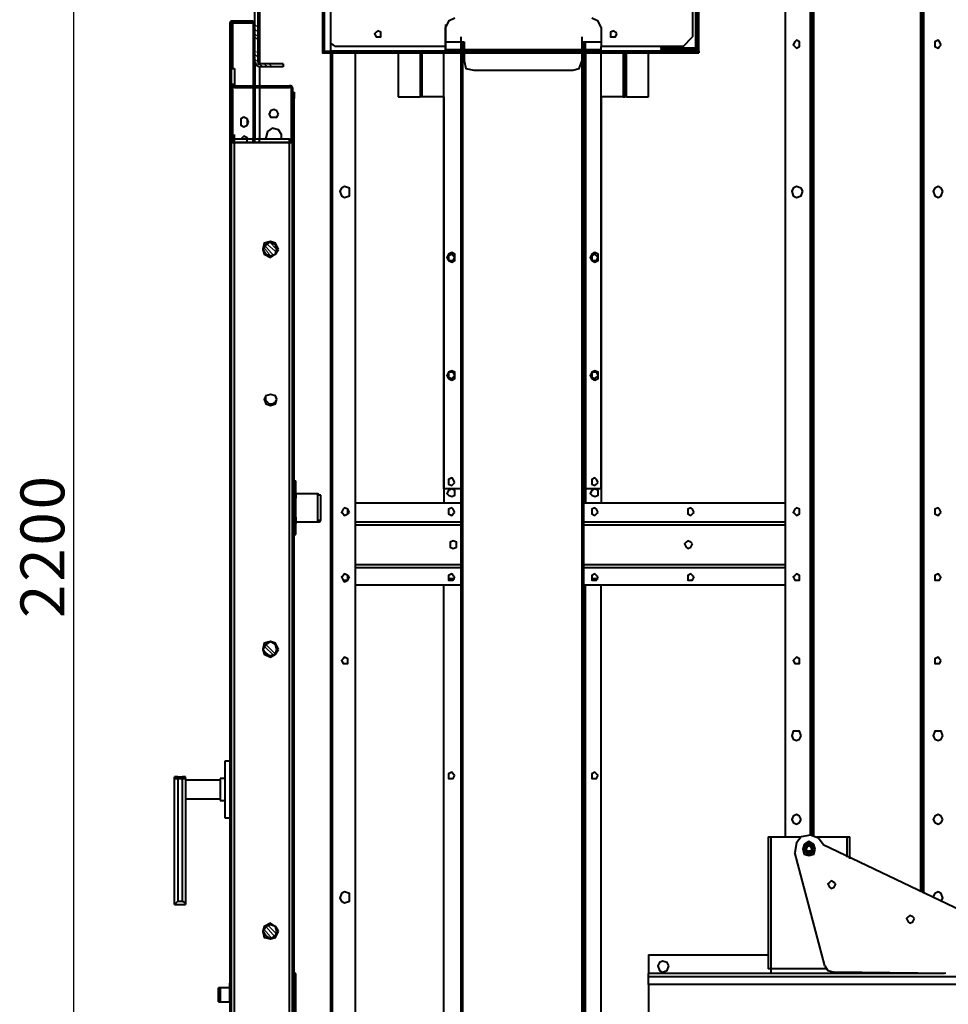
# Model space of a CAD drawing. Units: inches. Extents: x 2 to 295, y 2 to 208.
# Drawn here: x 190 to 215, y 144 to 170 of the extents above; entities that cross this region are included whole.
import ezdxf

# ---------------------------------------------------------------- set-up
doc = ezdxf.new("R2010")
doc.units = ezdxf.units.IN
doc.header["$MEASUREMENT"] = 0
doc.layers.add('OLCU', color=7, linetype='Continuous')

msp = doc.modelspace()

# ---------------------------------------------------------------- linework, layer by layer
at = {"layer": 'OLCU', "color": 1, "lineweight": 25, "true_color": 0xff0000}
msp.add_lwpolyline([(191.199, 129.225), (191.199, 182.861)], dxfattribs=at)
at = {"layer": 'OLCU', "color": 7, "lineweight": 40, "true_color": 0xffffff}
for points in [[(207.962, 169.399), (207.962, 182.819)], [(208.005, 169.399), (208.005, 182.819)], [(210.333, 148.19), (210.333, 182.353)], [(211.053, 148.233), (211.053, 182.311)], [(214.016, 146.709), (214.016, 182.311)], [(196.067, 169.018), (196.067, 171.135)], [(196.152, 169.018), (196.152, 171.135)], [(197.887, 171.22), (197.887, 169.315)], [(197.93, 171.22), (197.93, 169.315)], [(198.099, 170.923), (198.099, 169.315)], [(207.836, 171.008), (207.836, 169.696)], [(195.474, 170.119), (195.432, 170.119), (195.39, 170.077)], [(195.39, 170.077), (195.39, 128.802)], [(195.474, 170.077), (195.432, 170.077)], [(195.432, 170.077), (195.432, 128.802)], [(195.474, 170.077), (195.432, 170.077)], [(196.025, 170.119), (195.474, 170.119)], [(196.025, 170.077), (195.474, 170.077)], [(195.474, 170.077), (196.025, 170.077)], [(196.025, 170.119), (196.025, 170.077)], [(196.025, 170.077), (196.025, 168.383)], [(201.443, 170.204), (201.274, 170.119), (201.189, 169.949)], [(201.189, 170.034), (201.189, 169.315)], [(205.38, 169.949), (205.296, 170.119), (205.126, 170.204)], [(199.453, 169.78), (199.453, 169.823), (199.369, 169.865), (199.327, 169.823), (199.284, 169.78), (199.327, 169.696), (199.453, 169.696), (199.453, 169.78)], [(201.189, 169.442), (201.189, 169.949)], [(205.38, 169.949), (205.38, 169.442)], [(205.803, 169.78), (205.761, 169.823), (205.719, 169.865), (205.634, 169.823), (205.634, 169.696), (205.761, 169.696), (205.803, 169.78)], [(198.099, 169.526), (198.226, 169.442)], [(201.189, 169.568), (201.612, 169.568)], [(201.612, 169.568), (201.612, 169.696)], [(201.612, 169.315), (201.612, 169.568)], [(201.612, 169.568), (201.655, 169.568)], [(201.655, 169.568), (201.697, 169.568)], [(201.697, 169.568), (201.697, 169.315)], [(204.872, 169.568), (204.872, 169.696)], [(204.872, 169.315), (204.872, 169.568)], [(204.872, 169.568), (204.915, 169.568)], [(204.915, 169.315), (204.915, 169.568)], [(204.915, 169.568), (204.957, 169.568)], [(204.957, 169.568), (205.38, 169.568)], [(207.581, 169.442), (207.836, 169.696)], [(210.714, 169.484), (210.714, 169.568), (210.63, 169.611), (210.587, 169.568), (210.545, 169.484), (210.587, 169.442), (210.63, 169.399), (210.714, 169.442), (210.714, 169.484)], [(214.524, 169.484), (214.482, 169.568), (214.44, 169.611), (214.355, 169.568), (214.355, 169.442), (214.44, 169.399), (214.482, 169.442), (214.524, 169.484)], [(197.887, 169.315), (197.887, 169.272), (197.972, 169.272)], [(197.93, 169.315), (197.972, 169.315)], [(197.972, 169.315), (208.005, 169.315)], [(197.972, 169.272), (208.005, 169.272)], [(198.099, 169.272), (198.099, 143.449)], [(201.189, 169.442), (198.226, 169.442)], [(198.776, 143.449), (198.776, 169.272)], [(199.919, 169.272), (199.919, 168.087)], [(200.554, 169.272), (200.554, 168.087)], [(201.147, 157.546), (201.147, 169.272)], [(201.189, 169.315), (201.189, 169.442)], [(201.189, 169.357), (201.612, 169.357)], [(201.612, 142.56), (201.612, 169.272)], [(201.697, 169.357), (204.872, 169.357)], [(201.697, 169.272), (201.697, 169.061)], [(204.872, 169.061), (204.872, 169.272)], [(204.915, 142.56), (204.915, 169.272)], [(204.957, 169.357), (205.38, 169.357)], [(205.38, 169.315), (205.38, 169.442)], [(205.38, 169.315), (205.38, 169.442)], [(207.581, 169.442), (205.38, 169.442)], [(206.989, 169.315), (205.38, 169.315)], [(205.38, 157.546), (205.38, 169.272)], [(206.015, 168.087), (206.015, 169.272)], [(206.65, 168.087), (206.65, 169.272)], [(206.989, 169.442), (206.989, 169.357)], [(206.989, 169.399), (206.989, 169.442)], [(207.92, 169.399), (206.989, 169.399)], [(206.989, 169.315), (206.989, 169.357)], [(206.989, 169.357), (207.92, 169.357)], [(206.989, 169.315), (207.92, 169.315)], [(207.92, 169.315), (208.005, 169.315), (208.005, 169.399)], [(207.92, 169.357), (207.962, 169.357), (207.962, 169.399)], [(207.92, 169.399), (207.962, 169.399)], [(208.005, 169.315), (208.005, 169.272)], [(196.067, 169.018), (196.109, 168.934), (196.194, 168.891)], [(196.067, 169.018), (196.067, 168.383)], [(196.152, 169.018), (196.152, 168.976), (196.194, 168.976)], [(196.829, 168.976), (196.194, 168.976)], [(196.829, 168.976), (196.829, 168.891)], [(201.697, 169.061), (201.74, 168.849), (201.951, 168.806)], [(204.618, 168.806), (204.787, 168.849), (204.872, 169.061)], [(195.432, 168.849), (195.516, 168.849)], [(195.516, 168.849), (195.516, 168.426)], [(196.829, 168.891), (196.194, 168.891)], [(201.951, 168.806), (204.618, 168.806)], [(195.432, 168.426), (195.516, 168.426)], [(195.432, 168.426), (195.474, 168.383), (195.516, 168.341)], [(195.516, 168.426), (195.516, 168.383)], [(195.516, 168.383), (195.516, 168.341)], [(195.516, 168.383), (196.998, 168.383)], [(195.516, 168.341), (196.998, 168.341)], [(196.025, 168.341), (196.025, 166.944)], [(196.067, 168.171), (196.025, 168.171)], [(196.067, 168.341), (196.067, 166.944)], [(196.998, 168.341), (196.998, 168.383)], [(197.083, 168.341), (197.041, 168.383), (196.998, 168.383)], [(197.041, 168.341), (196.998, 168.341)], [(197.041, 168.341), (197.041, 166.944)], [(197.083, 168.341), (197.041, 168.341)], [(197.083, 168.341), (197.083, 166.944)], [(197.083, 168.214), (197.125, 168.214)], [(197.125, 168.214), (197.125, 168.045)], [(200.554, 168.087), (200.554, 168.214)], [(197.125, 168.045), (197.083, 168.045)], [(197.125, 130.791), (197.125, 168.045)], [(199.919, 168.087), (200.512, 168.087)], [(200.554, 168.087), (200.512, 168.087)], [(201.147, 168.087), (200.554, 168.087)], [(201.147, 168.087), (201.147, 157.165)], [(205.973, 168.087), (205.38, 168.087)], [(205.38, 168.087), (205.38, 157.165)], [(205.973, 168.087), (206.015, 168.087)], [(206.058, 168.087), (206.015, 168.087)], [(206.058, 168.087), (206.65, 168.087)], [(196.067, 167.664), (196.025, 167.664)], [(196.702, 167.621), (196.659, 167.706), (196.575, 167.748), (196.49, 167.706), (196.448, 167.621), (196.49, 167.537), (196.659, 167.537), (196.702, 167.621)], [(195.897, 167.409), (195.855, 167.494), (195.771, 167.537), (195.686, 167.494), (195.686, 167.325), (195.771, 167.283), (195.855, 167.325), (195.897, 167.409)], [(196.787, 166.944), (196.787, 167.071), (196.702, 167.198), (196.533, 167.24), (196.406, 167.156), (196.363, 166.986)], [(195.516, 166.944), (195.474, 166.902), (195.432, 166.859)], [(195.432, 166.859), (195.516, 166.859)], [(195.516, 166.944), (195.516, 167.071)], [(195.516, 166.859), (195.516, 166.986)], [(195.516, 166.859), (195.516, 166.986)], [(195.516, 166.859), (195.516, 166.986)], [(196.998, 166.944), (195.516, 166.944)], [(195.516, 166.859), (195.516, 166.944)], [(196.998, 166.859), (195.516, 166.859)], [(195.516, 166.859), (195.516, 166.859)], [(195.516, 132.019), (195.516, 166.859)], [(195.516, 132.019), (195.516, 166.859)], [(195.516, 166.859), (196.998, 166.859)], [(195.897, 166.944), (195.855, 166.986), (195.771, 167.029), (195.728, 166.986), (195.686, 166.944)], [(195.686, 166.859), (195.686, 166.859)], [(195.897, 166.859), (195.897, 166.859)], [(196.025, 166.859), (196.025, 166.986)], [(196.067, 166.859), (196.067, 166.986)], [(196.363, 166.944), (196.363, 166.986)], [(196.406, 166.859), (196.406, 166.859)], [(196.787, 166.859), (196.744, 166.859)], [(196.998, 166.859), (196.998, 166.944)], [(196.998, 166.944), (197.041, 166.944)], [(196.998, 166.859), (197.041, 166.902), (197.083, 166.944)], [(196.998, 132.019), (196.998, 166.859)], [(196.998, 166.859), (197.083, 166.859)], [(197.041, 166.944), (197.083, 166.944)], [(197.083, 166.859), (197.083, 166.944)], [(197.083, 132.019), (197.083, 166.859)], [(198.607, 165.547), (198.607, 165.631), (198.48, 165.674), (198.395, 165.631), (198.353, 165.547), (198.395, 165.42), (198.48, 165.378), (198.607, 165.42), (198.607, 165.547)], [(210.799, 165.547), (210.756, 165.631), (210.63, 165.674), (210.545, 165.631), (210.503, 165.547), (210.545, 165.42), (210.63, 165.378), (210.756, 165.42), (210.799, 165.547)], [(214.566, 165.547), (214.524, 165.631), (214.44, 165.674), (214.355, 165.631), (214.312, 165.547), (214.355, 165.42), (214.44, 165.378), (214.524, 165.42), (214.566, 165.547)], [(196.659, 163.981), (196.617, 164.108), (196.49, 164.192), (196.363, 164.108), (196.278, 163.981), (196.363, 163.854), (196.49, 163.811), (196.617, 163.854), (196.659, 163.981)], [(196.702, 163.981), (196.617, 164.15), (196.49, 164.192), (196.321, 164.15), (196.278, 163.981), (196.321, 163.854), (196.49, 163.769), (196.617, 163.854), (196.702, 163.981)], [(201.443, 163.769), (201.443, 163.854), (201.359, 163.896), (201.274, 163.854), (201.231, 163.769), (201.274, 163.684), (201.359, 163.642), (201.443, 163.684), (201.443, 163.769)], [(201.443, 163.769), (201.401, 163.811), (201.359, 163.854), (201.274, 163.811), (201.274, 163.684), (201.401, 163.684), (201.443, 163.769)], [(205.296, 163.769), (205.296, 163.854), (205.211, 163.896), (205.126, 163.854), (205.084, 163.769), (205.126, 163.684), (205.211, 163.642), (205.296, 163.684), (205.296, 163.769)], [(205.296, 163.769), (205.253, 163.811), (205.211, 163.854), (205.126, 163.811), (205.126, 163.684), (205.253, 163.684), (205.296, 163.769)], [(201.443, 160.594), (201.443, 160.679), (201.359, 160.721), (201.274, 160.679), (201.231, 160.594), (201.274, 160.509), (201.359, 160.467), (201.443, 160.509), (201.443, 160.594)], [(201.443, 160.594), (201.401, 160.679), (201.274, 160.679), (201.274, 160.552), (201.359, 160.509), (201.401, 160.552), (201.443, 160.594)], [(205.296, 160.594), (205.296, 160.679), (205.211, 160.721), (205.126, 160.679), (205.084, 160.594), (205.126, 160.509), (205.211, 160.467), (205.296, 160.509), (205.296, 160.594)], [(205.296, 160.594), (205.253, 160.679), (205.126, 160.679), (205.126, 160.552), (205.211, 160.509), (205.253, 160.552), (205.296, 160.594)], [(196.659, 159.959), (196.617, 160.043), (196.49, 160.086), (196.363, 160.043), (196.321, 159.959), (196.363, 159.832), (196.49, 159.79), (196.617, 159.832), (196.659, 159.959)], [(196.363, 159.874), (196.363, 160.043)], [(196.363, 159.917), (196.448, 159.832), (196.533, 159.832), (196.617, 159.874), (196.659, 159.959)], [(201.443, 157.715), (201.401, 157.8), (201.359, 157.842), (201.274, 157.8), (201.274, 157.673), (201.359, 157.631), (201.401, 157.673), (201.443, 157.715)], [(205.296, 157.715), (205.253, 157.8), (205.211, 157.842), (205.126, 157.8), (205.126, 157.673), (205.211, 157.631), (205.253, 157.673), (205.296, 157.715)], [(197.125, 157.419), (197.125, 157.758)], [(197.125, 157.758), (197.168, 157.758)], [(197.168, 157.419), (197.168, 157.758)], [(201.612, 157.546), (201.612, 157.673)], [(197.125, 157.419), (197.125, 157.546)], [(197.125, 157.419), (197.168, 157.419)], [(197.168, 157.419), (197.125, 157.419)], [(197.168, 157.292), (197.125, 157.292)], [(197.168, 157.419), (197.168, 157.546)], [(197.168, 157.419), (197.168, 157.292)], [(197.168, 156.657), (197.168, 157.419)], [(197.168, 157.419), (197.76, 157.419)], [(197.168, 157.419), (197.168, 157.419)], [(197.168, 156.784), (197.168, 157.292)], [(197.76, 157.377), (197.76, 157.419)], [(197.845, 157.377), (197.803, 157.377), (197.76, 157.419)], [(197.76, 156.699), (197.76, 157.377)], [(197.845, 157.377), (197.76, 157.377)], [(197.803, 157.377), (197.76, 157.377)], [(197.845, 156.699), (197.845, 157.377)], [(201.612, 157.546), (201.147, 157.546)], [(201.443, 157.419), (201.443, 157.504), (201.359, 157.546), (201.274, 157.504), (201.231, 157.419), (201.274, 157.377), (201.359, 157.334), (201.443, 157.377), (201.443, 157.419)], [(204.957, 157.546), (204.915, 157.546)], [(205.38, 157.546), (204.957, 157.546)], [(205.296, 157.419), (205.296, 157.504), (205.211, 157.546), (205.126, 157.504), (205.084, 157.419), (205.126, 157.377), (205.211, 157.334), (205.296, 157.377), (205.296, 157.419)], [(198.607, 156.911), (198.565, 156.996), (198.48, 157.038), (198.437, 156.996), (198.395, 156.911), (198.437, 156.868), (198.48, 156.826), (198.565, 156.868), (198.607, 156.911)], [(198.565, 156.911), (198.565, 156.996), (198.48, 157.038), (198.437, 156.996), (198.395, 156.911), (198.437, 156.868), (198.48, 156.826), (198.565, 156.868), (198.565, 156.911)], [(198.776, 157.165), (201.612, 157.165)], [(201.443, 156.911), (201.401, 156.996), (201.359, 157.038), (201.274, 156.996), (201.274, 156.868), (201.359, 156.826), (201.401, 156.868), (201.443, 156.911)], [(204.915, 157.165), (210.333, 157.165)], [(205.296, 156.911), (205.253, 156.996), (205.211, 157.038), (205.126, 156.996), (205.126, 156.868), (205.211, 156.826), (205.253, 156.868), (205.296, 156.911)], [(207.878, 156.911), (207.836, 156.996), (207.793, 157.038), (207.709, 156.996), (207.709, 156.868), (207.793, 156.826), (207.836, 156.868), (207.878, 156.911)], [(210.714, 156.911), (210.714, 156.996), (210.63, 157.038), (210.587, 156.996), (210.545, 156.911), (210.587, 156.868), (210.63, 156.826), (210.714, 156.868), (210.714, 156.911)], [(214.524, 156.911), (214.482, 156.996), (214.44, 157.038), (214.355, 156.996), (214.355, 156.868), (214.44, 156.826), (214.482, 156.868), (214.524, 156.911)], [(197.125, 156.784), (197.168, 156.784)], [(197.168, 156.784), (197.168, 156.657)], [(197.168, 156.657), (197.168, 156.784)], [(197.168, 156.657), (197.125, 156.657)], [(197.125, 156.657), (197.125, 156.615)], [(197.168, 156.615), (197.125, 156.615)], [(197.125, 156.318), (197.125, 156.615)], [(197.168, 156.657), (197.76, 156.657)], [(197.168, 156.657), (197.168, 156.615)], [(197.168, 156.318), (197.168, 156.615)], [(197.76, 156.699), (197.845, 156.699)], [(197.76, 156.657), (197.76, 156.699)], [(197.76, 156.699), (197.803, 156.699)], [(197.76, 156.657), (197.803, 156.657), (197.845, 156.699)], [(198.776, 156.572), (201.612, 156.572)], [(204.915, 156.572), (210.333, 156.572)], [(197.125, 156.318), (197.168, 156.318)], [(201.486, 156.064), (201.486, 156.106), (201.401, 156.149), (201.316, 156.106), (201.316, 155.98), (201.401, 155.937), (201.486, 155.98), (201.486, 156.064)], [(207.836, 156.064), (207.793, 156.106), (207.709, 156.149), (207.666, 156.106), (207.624, 156.064), (207.666, 155.98), (207.709, 155.937), (207.793, 155.98), (207.836, 156.064)], [(198.776, 155.514), (201.612, 155.514)], [(204.915, 155.514), (210.333, 155.514)], [(198.607, 155.175), (198.565, 155.218), (198.48, 155.26), (198.437, 155.218), (198.395, 155.175), (198.437, 155.09), (198.48, 155.048), (198.565, 155.09), (198.607, 155.175)], [(198.565, 155.175), (198.565, 155.218), (198.48, 155.26), (198.437, 155.218), (198.395, 155.175), (198.437, 155.09), (198.565, 155.09), (198.565, 155.175)], [(201.443, 155.175), (201.401, 155.218), (201.359, 155.26), (201.274, 155.218), (201.274, 155.09), (201.401, 155.09), (201.443, 155.175)], [(205.296, 155.175), (205.253, 155.218), (205.211, 155.26), (205.126, 155.218), (205.126, 155.09), (205.253, 155.09), (205.296, 155.175)], [(207.878, 155.175), (207.836, 155.218), (207.793, 155.26), (207.709, 155.218), (207.709, 155.09), (207.836, 155.09), (207.878, 155.175)], [(210.714, 155.175), (210.714, 155.218), (210.63, 155.26), (210.587, 155.218), (210.545, 155.175), (210.587, 155.09), (210.714, 155.09), (210.714, 155.175)], [(214.524, 155.175), (214.482, 155.218), (214.44, 155.26), (214.355, 155.218), (214.355, 155.09), (214.482, 155.09), (214.524, 155.175)], [(198.776, 154.964), (201.612, 154.964)], [(201.147, 142.56), (201.147, 154.964)], [(201.274, 155.133), (201.443, 155.133)], [(204.915, 154.964), (210.333, 154.964)], [(205.126, 155.133), (205.296, 155.133)], [(205.38, 142.56), (205.38, 154.964)], [(196.659, 153.228), (196.617, 153.355), (196.49, 153.44), (196.363, 153.355), (196.278, 153.228), (196.363, 153.101), (196.49, 153.059), (196.617, 153.101), (196.659, 153.228)], [(196.702, 153.228), (196.617, 153.397), (196.49, 153.44), (196.321, 153.397), (196.278, 153.228), (196.321, 153.101), (196.49, 153.016), (196.617, 153.101), (196.702, 153.228)], [(198.565, 152.931), (198.565, 152.974), (198.48, 153.016), (198.437, 152.974), (198.395, 152.931), (198.437, 152.847), (198.565, 152.847), (198.565, 152.931)], [(210.714, 152.931), (210.714, 152.974), (210.63, 153.016), (210.587, 152.974), (210.545, 152.931), (210.587, 152.847), (210.714, 152.847), (210.714, 152.931)], [(214.524, 152.931), (214.482, 152.974), (214.44, 153.016), (214.355, 152.974), (214.355, 152.847), (214.482, 152.847), (214.524, 152.931)], [(210.756, 150.899), (210.714, 151.027), (210.545, 151.027), (210.503, 150.899), (210.545, 150.815), (210.63, 150.773), (210.714, 150.815), (210.756, 150.899)], [(214.566, 150.899), (214.524, 151.027), (214.355, 151.027), (214.312, 150.899), (214.355, 150.815), (214.44, 150.773), (214.524, 150.815), (214.566, 150.899)], [(195.39, 150.222), (195.262, 150.222)], [(195.262, 150.222), (195.262, 148.698)], [(201.443, 149.841), (201.401, 149.884), (201.359, 149.926), (201.274, 149.884), (201.274, 149.756), (201.401, 149.756), (201.443, 149.841)], [(205.296, 149.841), (205.253, 149.884), (205.211, 149.926), (205.126, 149.884), (205.126, 149.756), (205.253, 149.756), (205.296, 149.841)], [(193.908, 149.756), (193.908, 149.799)], [(193.993, 149.799), (193.908, 149.799)], [(193.908, 149.756), (193.993, 149.756)], [(193.908, 146.37), (193.908, 149.756)], [(193.993, 149.799), (194.119, 149.799)], [(193.993, 149.756), (194.119, 149.756)], [(193.993, 149.756), (193.993, 146.455)], [(194.204, 149.799), (194.119, 149.799)], [(194.119, 149.756), (194.204, 149.756)], [(194.119, 146.455), (194.119, 149.756)], [(194.204, 149.756), (194.204, 149.799)], [(194.204, 149.756), (194.204, 149.63)], [(195.136, 149.714), (194.204, 149.714)], [(194.204, 149.63), (194.204, 149.249)], [(195.262, 149.756), (195.136, 149.756)], [(195.136, 149.756), (195.136, 149.164)], [(194.204, 149.249), (194.204, 146.37)], [(194.204, 149.206), (195.136, 149.206)], [(195.136, 149.164), (195.262, 149.164)], [(195.262, 148.698), (195.39, 148.698)], [(210.756, 148.656), (210.714, 148.74), (210.63, 148.783), (210.545, 148.74), (210.503, 148.656), (210.545, 148.571), (210.63, 148.529), (210.714, 148.571), (210.756, 148.656)], [(214.566, 148.656), (214.524, 148.74), (214.44, 148.783), (214.355, 148.74), (214.312, 148.656), (214.355, 148.571), (214.44, 148.529), (214.524, 148.571), (214.566, 148.656)], [(209.868, 148.19), (209.868, 144.634)], [(209.868, 148.19), (209.952, 148.19)], [(209.952, 144.634), (209.952, 148.19)], [(209.952, 148.19), (210.756, 148.19)], [(211.349, 147.979), (211.222, 148.148), (211.011, 148.233), (210.756, 148.19), (210.63, 148.021), (210.587, 147.767)], [(211.137, 147.852), (211.095, 147.979), (210.968, 148.063), (210.841, 147.979), (210.799, 147.852), (210.841, 147.724), (210.968, 147.682), (211.095, 147.724), (211.137, 147.852)], [(211.137, 147.852), (211.095, 147.979), (210.968, 148.063), (210.841, 147.979), (210.799, 147.852), (210.841, 147.724), (210.968, 147.682), (211.095, 147.724), (211.137, 147.852)], [(211.095, 147.852), (211.053, 147.979), (210.968, 148.021), (210.884, 147.979), (210.841, 147.852), (210.884, 147.767), (210.968, 147.724), (211.053, 147.767), (211.095, 147.852)], [(211.18, 148.19), (211.984, 148.19)], [(211.984, 148.19), (212.069, 148.19)], [(212.069, 147.598), (212.069, 148.19)], [(211.391, 144.719), (210.587, 147.767)], [(211.053, 147.852), (211.053, 147.936), (210.968, 147.979), (210.884, 147.936), (210.884, 147.809), (210.968, 147.767), (211.053, 147.809), (211.053, 147.852)], [(211.053, 147.852), (211.011, 147.936), (210.926, 147.936), (210.884, 147.852), (210.926, 147.809), (211.011, 147.809), (211.053, 147.852)], [(211.349, 147.979), (217.022, 145.269)], [(211.688, 146.92), (211.646, 146.962), (211.561, 147.005), (211.519, 146.962), (211.476, 146.92), (211.519, 146.836), (211.561, 146.793), (211.646, 146.836), (211.688, 146.92)], [(198.607, 146.539), (198.607, 146.666), (198.48, 146.709), (198.395, 146.666), (198.353, 146.539), (198.395, 146.455), (198.48, 146.412), (198.607, 146.455), (198.607, 146.539)], [(214.524, 146.455), (214.566, 146.539), (214.524, 146.666), (214.44, 146.709), (214.355, 146.666), (214.312, 146.581)], [(193.908, 146.37), (193.95, 146.412), (193.993, 146.455)], [(193.993, 146.455), (194.119, 146.455)], [(194.119, 146.455), (194.204, 146.412), (194.204, 146.37)], [(193.908, 146.37), (194.204, 146.37)], [(193.908, 146.37), (193.908, 146.37)], [(194.204, 146.37), (194.204, 146.37)], [(213.805, 145.989), (213.762, 146.031), (213.678, 146.074), (213.635, 146.031), (213.593, 145.989), (213.635, 145.904), (213.678, 145.862), (213.762, 145.904), (213.805, 145.989)], [(196.702, 145.65), (196.617, 145.777), (196.49, 145.862), (196.321, 145.777), (196.278, 145.65), (196.321, 145.481), (196.49, 145.439), (196.617, 145.481), (196.702, 145.65)], [(196.659, 145.65), (196.617, 145.777), (196.49, 145.82), (196.363, 145.777), (196.278, 145.65), (196.363, 145.523), (196.49, 145.439), (196.617, 145.523), (196.659, 145.65)], [(206.65, 145.015), (206.65, 144.507)], [(206.65, 145.015), (209.868, 145.015)], [(207.2, 144.719), (207.158, 144.804), (207.031, 144.846), (206.947, 144.804), (206.904, 144.719), (206.947, 144.592), (207.031, 144.549), (207.158, 144.592), (207.2, 144.719)], [(209.952, 144.634), (209.868, 144.634)], [(209.952, 144.507), (209.952, 144.634)], [(211.391, 144.719), (211.476, 144.592), (211.646, 144.549)], [(197.168, 144.507), (197.125, 144.507)], [(197.168, 144.338), (197.125, 144.338)], [(197.168, 144.338), (197.168, 144.507)], [(197.168, 142.433), (197.168, 144.338)], [(214.609, 144.507), (206.65, 144.507)], [(206.65, 144.423), (206.65, 144.507)], [(224.134, 144.423), (206.65, 144.423)], [(206.65, 144.211), (206.65, 144.423)], [(214.651, 144.507), (211.646, 144.549)], [(211.984, 144.549), (211.984, 144.507)], [(195.136, 144.126), (195.093, 144.126)], [(195.093, 143.745), (195.093, 144.126)], [(195.39, 144.126), (195.136, 144.126)], [(195.136, 144.126), (195.136, 143.745)], [(195.39, 144.126), (195.39, 144.253)], [(195.39, 143.745), (195.39, 144.126)], [(224.134, 144.211), (206.65, 144.211)], [(206.65, 144.211), (206.65, 142.56)], [(195.39, 143.745), (195.39, 143.872)], [(195.093, 143.745), (195.136, 143.745)], [(195.136, 143.745), (195.39, 143.745)]]:
    msp.add_lwpolyline(points, dxfattribs=at)
at = {"layer": 'OLCU', "color": 8, "lineweight": 40, "true_color": 0x808080}
for points in [[(211.011, 148.233), (211.011, 182.353)], [(211.095, 148.233), (211.095, 182.311)], [(213.974, 146.709), (213.974, 182.311)], [(214.059, 146.666), (214.059, 182.353)], [(196.194, 171.135), (196.194, 168.976)], [(207.92, 171.008), (207.92, 169.399)], [(195.474, 168.849), (195.474, 170.077)], [(201.612, 169.315), (201.612, 169.568)], [(201.655, 169.315), (201.655, 169.568)], [(204.872, 169.315), (204.872, 169.568)], [(204.957, 169.315), (204.957, 169.568)], [(201.189, 169.315), (198.099, 169.315)], [(198.141, 169.272), (198.141, 143.449)], [(200.512, 169.272), (200.512, 168.087)], [(200.554, 168.087), (200.554, 169.272)], [(201.612, 169.357), (201.612, 169.315)], [(201.612, 169.272), (201.612, 157.165)], [(201.612, 157.546), (201.612, 169.272)], [(201.655, 142.56), (201.655, 169.272)], [(204.872, 142.56), (204.872, 169.272)], [(204.957, 169.357), (204.957, 169.315)], [(204.957, 169.272), (204.957, 157.165)], [(204.957, 157.546), (204.957, 169.272)], [(205.973, 169.272), (205.973, 168.087)], [(206.058, 168.087), (206.058, 169.272)], [(196.194, 168.891), (196.194, 168.383)], [(195.474, 166.902), (195.474, 168.383)], [(196.194, 168.341), (196.194, 166.944)], [(195.855, 167.494), (195.855, 167.325)], [(195.855, 166.986), (195.855, 166.944)], [(195.855, 166.859), (195.855, 166.986)], [(196.194, 166.859), (196.194, 166.986)], [(198.776, 156.657), (201.612, 156.657)], [(198.776, 156.572), (201.612, 156.572)], [(204.915, 156.657), (210.333, 156.657)], [(204.915, 156.572), (210.333, 156.572)], [(198.776, 155.514), (201.612, 155.514)], [(204.915, 155.514), (210.333, 155.514)], [(198.776, 155.429), (201.612, 155.429)], [(204.915, 155.429), (210.333, 155.429)], [(201.612, 142.56), (201.612, 154.964)], [(204.957, 142.56), (204.957, 154.964)], [(211.984, 148.19), (211.984, 147.64)], [(211.434, 144.634), (209.952, 144.634)]]:
    msp.add_lwpolyline(points, dxfattribs=at)
at = {"layer": 'OLCU', "color": 7, "lineweight": 13, "true_color": 0xffffff}
for points in [[(195.39, 170.034), (195.432, 169.949)], [(195.516, 170.119), (195.559, 170.077)], [(195.644, 170.119), (195.686, 170.077)], [(195.855, 170.119), (195.897, 170.077)], [(195.982, 170.119), (196.025, 170.077)], [(196.067, 170.034), (196.152, 169.949)], [(197.887, 170.077), (197.93, 170.119)], [(207.962, 170.077), (208.005, 170.034)], [(195.39, 169.907), (195.432, 169.865)], [(196.067, 169.907), (196.152, 169.823)], [(196.067, 169.78), (196.152, 169.696)], [(197.887, 169.949), (197.93, 169.992)], [(197.887, 169.738), (197.93, 169.78)], [(207.962, 169.949), (208.005, 169.907)], [(207.962, 169.738), (208.005, 169.696)], [(195.39, 169.696), (195.432, 169.611)], [(195.39, 169.568), (195.432, 169.526)], [(196.067, 169.696), (196.152, 169.611)], [(197.887, 169.611), (197.93, 169.653)], [(207.962, 169.611), (208.005, 169.568)], [(195.39, 169.357), (195.432, 169.272)], [(195.39, 169.23), (195.432, 169.187)], [(196.067, 169.315), (196.152, 169.272)], [(196.067, 169.23), (196.152, 169.145)], [(197.887, 169.399), (197.93, 169.442)], [(197.887, 169.272), (197.93, 169.315)], [(198.099, 169.272), (198.141, 169.315)], [(198.226, 169.272), (198.268, 169.315)], [(198.437, 169.272), (198.48, 169.315)], [(198.565, 169.272), (198.607, 169.315)], [(198.776, 169.272), (198.819, 169.315)], [(198.903, 169.272), (198.946, 169.315)], [(199.115, 169.272), (199.157, 169.315)], [(199.242, 169.272), (199.284, 169.315)], [(199.453, 169.272), (199.496, 169.315)], [(199.581, 169.272), (199.623, 169.315)], [(199.792, 169.272), (199.834, 169.315)], [(199.919, 169.272), (199.962, 169.315)], [(200.131, 169.272), (200.173, 169.315)], [(200.258, 169.272), (200.3, 169.315)], [(200.469, 169.272), (200.512, 169.315)], [(200.597, 169.272), (200.639, 169.315)], [(200.808, 169.272), (200.85, 169.315)], [(200.935, 169.272), (200.978, 169.315)], [(201.147, 169.272), (201.231, 169.315)], [(201.274, 169.272), (201.316, 169.315)], [(201.486, 169.272), (201.57, 169.315)], [(201.612, 169.272), (201.655, 169.315)], [(201.824, 169.272), (201.909, 169.315)], [(201.951, 169.272), (201.994, 169.315)], [(202.163, 169.272), (202.247, 169.315)], [(202.29, 169.272), (202.332, 169.315)], [(202.544, 169.272), (202.586, 169.315)], [(202.628, 169.272), (202.671, 169.315)], [(202.883, 169.272), (202.925, 169.315)], [(202.967, 169.272), (203.009, 169.315)], [(203.221, 169.272), (203.263, 169.315)], [(203.306, 169.272), (203.391, 169.315)], [(203.56, 169.272), (203.602, 169.315)], [(203.644, 169.272), (203.729, 169.315)], [(203.899, 169.272), (203.941, 169.315)], [(203.983, 169.272), (204.068, 169.315)], [(204.237, 169.272), (204.28, 169.315)], [(204.322, 169.272), (204.406, 169.315)], [(204.576, 169.272), (204.618, 169.315)], [(204.703, 169.272), (204.745, 169.315)], [(204.915, 169.272), (204.957, 169.315)], [(205.041, 169.272), (205.084, 169.315)], [(205.253, 169.272), (205.296, 169.315)], [(205.38, 169.272), (205.422, 169.315)], [(205.592, 169.272), (205.634, 169.315)], [(205.719, 169.272), (205.761, 169.315)], [(205.931, 169.272), (205.973, 169.315)], [(206.058, 169.272), (206.1, 169.315)], [(206.269, 169.272), (206.312, 169.315)], [(206.396, 169.272), (206.438, 169.315)], [(206.608, 169.272), (206.65, 169.315)], [(206.735, 169.272), (206.777, 169.315)], [(206.947, 169.272), (206.989, 169.315)], [(206.989, 169.315), (207.031, 169.315)], [(207.074, 169.272), (207.116, 169.315)], [(207.2, 169.357), (207.243, 169.315)], [(207.285, 169.272), (207.328, 169.315)], [(207.328, 169.357), (207.37, 169.315)], [(207.412, 169.272), (207.455, 169.315)], [(207.539, 169.357), (207.581, 169.315)], [(207.624, 169.272), (207.709, 169.315)], [(207.666, 169.357), (207.709, 169.315)], [(207.751, 169.272), (207.793, 169.315)], [(207.878, 169.357), (207.92, 169.315)], [(207.962, 169.399), (208.005, 169.357)], [(207.962, 169.272), (208.005, 169.272)], [(195.39, 168.976), (195.432, 168.934)], [(196.067, 169.103), (196.152, 169.018)], [(196.067, 168.976), (196.194, 168.891)], [(196.194, 168.976), (196.278, 168.891)], [(196.321, 168.976), (196.406, 168.891)], [(196.448, 168.976), (196.533, 168.891)], [(196.787, 168.976), (196.829, 168.934)], [(195.39, 168.891), (195.432, 168.849)], [(195.39, 168.637), (195.432, 168.595)], [(195.39, 168.553), (195.432, 168.51)], [(195.39, 168.299), (195.432, 168.256)], [(195.39, 168.214), (195.432, 168.129)], [(195.39, 167.96), (195.432, 167.918)], [(195.39, 167.875), (195.432, 167.79)], [(195.39, 167.621), (195.432, 167.579)], [(195.39, 167.537), (195.432, 167.452)], [(195.39, 167.283), (195.432, 167.24)], [(195.39, 167.156), (195.432, 167.113)], [(195.39, 166.944), (195.432, 166.902)], [(195.39, 166.817), (195.432, 166.774)], [(195.39, 166.605), (195.432, 166.563)], [(195.39, 166.478), (195.432, 166.436)], [(195.39, 166.267), (195.432, 166.224)], [(195.39, 166.14), (195.432, 166.097)], [(195.39, 165.928), (195.432, 165.886)], [(195.39, 165.801), (195.432, 165.759)], [(195.39, 165.589), (195.432, 165.547)], [(195.39, 165.462), (195.432, 165.42)], [(195.39, 165.251), (195.432, 165.208)], [(195.39, 165.124), (195.432, 165.081)], [(195.39, 164.912), (195.432, 164.87)], [(195.39, 164.785), (195.432, 164.743)], [(195.39, 164.573), (195.432, 164.531)], [(195.39, 164.446), (195.432, 164.404)], [(195.39, 164.234), (195.432, 164.15)], [(196.448, 164.192), (196.659, 163.981)], [(195.39, 164.108), (195.432, 164.065)], [(196.321, 164.108), (196.575, 163.811)], [(196.321, 164.023), (196.49, 163.811)], [(196.363, 164.15), (196.659, 163.896)], [(195.39, 163.896), (195.432, 163.811)], [(195.39, 163.769), (195.432, 163.727)], [(195.39, 163.557), (195.432, 163.473)], [(195.39, 163.43), (195.432, 163.388)], [(195.39, 163.218), (195.432, 163.134)], [(195.39, 163.092), (195.432, 163.049)], [(195.39, 162.837), (195.432, 162.795)], [(195.39, 162.753), (195.432, 162.711)], [(195.39, 162.499), (195.432, 162.456)], [(195.39, 162.414), (195.432, 162.372)], [(195.39, 162.16), (195.432, 162.118)], [(195.39, 162.076), (195.432, 161.991)], [(195.39, 161.821), (195.432, 161.779)], [(195.39, 161.737), (195.432, 161.652)], [(195.39, 161.483), (195.432, 161.44)], [(195.39, 161.398), (195.432, 161.314)], [(195.39, 161.144), (195.432, 161.102)], [(195.39, 161.059), (195.432, 160.975)], [(195.39, 160.806), (195.432, 160.763)], [(195.39, 160.679), (195.432, 160.636)], [(195.39, 160.467), (195.432, 160.424)], [(195.39, 160.34), (195.432, 160.298)], [(195.39, 160.128), (195.432, 160.086)], [(195.39, 160.001), (195.432, 159.959)], [(195.39, 159.79), (195.432, 159.747)], [(195.39, 159.662), (195.432, 159.62)], [(195.39, 159.451), (195.432, 159.409)], [(195.39, 159.324), (195.432, 159.281)], [(195.39, 159.112), (195.432, 159.07)], [(195.39, 158.985), (195.432, 158.943)], [(195.39, 158.774), (195.432, 158.731)], [(195.39, 158.646), (195.432, 158.604)], [(195.39, 158.435), (195.432, 158.393)], [(195.39, 158.308), (195.432, 158.265)], [(195.39, 158.096), (195.432, 158.054)], [(195.39, 157.969), (195.432, 157.927)], [(195.39, 157.758), (195.432, 157.673)], [(195.39, 157.631), (195.432, 157.588)], [(195.39, 157.419), (195.432, 157.334)], [(195.39, 157.292), (195.432, 157.249)], [(195.39, 157.08), (195.432, 156.996)], [(195.39, 156.953), (195.432, 156.911)], [(195.39, 156.699), (195.432, 156.657)], [(195.39, 156.615), (195.432, 156.572)], [(195.39, 156.361), (195.432, 156.318)], [(195.39, 156.276), (195.432, 156.234)], [(195.39, 156.022), (195.432, 155.98)], [(195.39, 155.937), (195.432, 155.895)], [(195.39, 155.683), (195.432, 155.641)], [(195.39, 155.599), (195.432, 155.514)], [(195.39, 155.345), (195.432, 155.302)], [(195.39, 155.26), (195.432, 155.175)], [(195.39, 155.006), (195.432, 154.964)], [(195.39, 154.921), (195.432, 154.837)], [(195.39, 154.667), (195.432, 154.625)], [(195.39, 154.54), (195.432, 154.498)], [(195.39, 154.329), (195.432, 154.286)], [(195.39, 154.202), (195.432, 154.159)], [(195.39, 153.99), (195.432, 153.948)], [(195.39, 153.863), (195.432, 153.821)], [(195.39, 153.651), (195.432, 153.609)], [(195.39, 153.524), (195.432, 153.482)], [(196.363, 153.355), (196.617, 153.101)], [(195.39, 153.312), (195.432, 153.27)], [(195.39, 153.186), (195.432, 153.143)], [(196.321, 153.312), (196.575, 153.059)], [(196.321, 153.186), (196.448, 153.059)], [(195.39, 152.974), (195.432, 152.931)], [(195.39, 152.847), (195.432, 152.805)], [(195.39, 152.635), (195.432, 152.593)], [(195.39, 152.508), (195.432, 152.466)], [(195.39, 152.296), (195.432, 152.254)], [(195.39, 152.17), (195.432, 152.127)], [(195.39, 151.958), (195.432, 151.915)], [(195.39, 151.831), (195.432, 151.789)], [(195.39, 151.619), (195.432, 151.534)], [(195.39, 151.492), (195.432, 151.45)], [(195.39, 151.281), (195.432, 151.196)], [(195.39, 151.154), (195.432, 151.111)], [(195.39, 150.942), (195.432, 150.857)], [(195.39, 150.815), (195.432, 150.773)], [(195.39, 150.603), (195.432, 150.518)], [(195.39, 150.476), (195.432, 150.434)], [(195.39, 150.222), (195.432, 150.18)], [(195.39, 150.137), (195.432, 150.095)], [(195.39, 149.884), (195.432, 149.841)], [(195.39, 149.799), (195.432, 149.756)], [(195.39, 149.545), (195.432, 149.503)], [(195.39, 149.46), (195.432, 149.376)], [(195.39, 149.206), (195.432, 149.164)], [(195.39, 149.121), (195.432, 149.037)], [(195.39, 148.868), (195.432, 148.825)], [(195.39, 148.783), (195.432, 148.698)], [(195.39, 148.529), (195.432, 148.487)], [(195.39, 148.444), (195.432, 148.359)], [(195.39, 148.19), (195.432, 148.148)], [(195.39, 148.063), (195.432, 148.021)], [(195.39, 147.852), (195.432, 147.809)], [(195.39, 147.724), (195.432, 147.682)], [(195.39, 147.513), (195.432, 147.471)], [(195.39, 147.386), (195.432, 147.343)], [(195.39, 147.174), (195.432, 147.132)], [(195.39, 147.047), (195.432, 147.005)], [(195.39, 146.836), (195.432, 146.793)], [(195.39, 146.709), (195.432, 146.666)], [(195.39, 146.497), (195.432, 146.455)], [(195.39, 146.37), (195.432, 146.328)], [(195.39, 146.158), (195.432, 146.116)], [(195.39, 146.031), (195.432, 145.989)], [(195.39, 145.82), (195.432, 145.777)], [(195.39, 145.693), (195.432, 145.65)], [(196.321, 145.693), (196.533, 145.439)], [(196.363, 145.777), (196.617, 145.481)], [(196.406, 145.82), (196.659, 145.565)], [(195.39, 145.481), (195.432, 145.439)], [(196.321, 145.565), (196.448, 145.481)], [(195.39, 145.354), (195.432, 145.312)], [(195.39, 145.142), (195.432, 145.058)], [(195.39, 145.015), (195.432, 144.973)], [(195.39, 144.804), (195.432, 144.719)], [(195.39, 144.677), (195.432, 144.634)], [(195.39, 144.465), (195.432, 144.38)], [(195.39, 144.338), (195.432, 144.296)], [(195.39, 144.084), (195.432, 144.042)], [(195.39, 143.999), (195.432, 143.957)], [(195.39, 143.745), (195.432, 143.703)]]:
    msp.add_lwpolyline(points, dxfattribs=at)

# ---------------------------------------------------------------- texts
at = {"layer": 'OLCU', "color": 1, "true_color": 0xff0000, "char_height": 1.18014, "attachment_point": 7, "rotation": 90.0979}
for s, insert in [('\\fHelvetica|b0|i0|c0|p34;\\W0.999439;0', (190.944, 156.995)), ('\\fHelvetica|b0|i0|c0|p34;\\W0.999439;0', (190.944, 156.021)), ('\\fHelvetica|b0|i0|c0|p34;\\W0.999439;2', (190.944, 155.047)), ('\\fHelvetica|b0|i0|c0|p34;\\W0.999439;2', (190.944, 154.074))]:
    msp.add_mtext(s, dxfattribs=dict(at, insert=insert))

doc.saveas('drawing.dxf')
